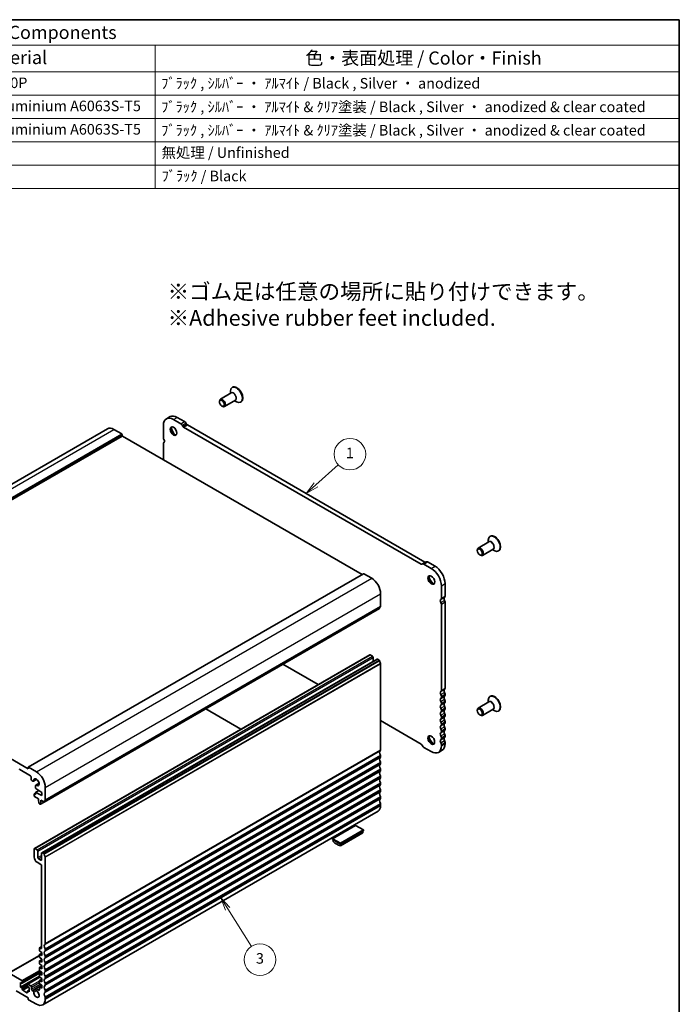
# Model space of a CAD drawing. Units: millimetres. Extents: x 0 to 5514, y 0 to 984.
# Drawn here: x 665 to 977, y 235 to 702 of the extents above; entities that cross this region are included whole.
import ezdxf

# ---------------------------------------------------------------- set-up
doc = ezdxf.new("R2010")
doc.units = ezdxf.units.MM
doc.header["$LTSCALE"] = 2.5
for name, color, linetype, lineweight in [('Border (ISO)', 7, 'Continuous', 35), ('Symbol (ISO)', 7, 'Continuous', 18), ('Symbol (TK)', 100, 'Continuous', 18), ('Visible (ISO)', 7, 'Continuous', 35), ('Visible Narrow (ISO)', 7, 'Continuous', 25)]:
    doc.layers.add(name, color=color, linetype=linetype, lineweight=lineweight)
doc.styles.add('Note Text (TK)', font='txt')
doc.styles.add('Note Text (TK2)', font='txt')

# ---------------------------------------------------------------- blocks, each defined once
blk = doc.blocks.new('図面枠 tk図枠')
at = {"layer": 'Border (ISO)'}
for p, q in [((14.5, 289), (405.5, 289)), ((405.5, 289), (405.5, 8))]:
    blk.add_line(p, q, dxfattribs=at)
blk = doc.blocks.new('バルーン1')
at = {"layer": 'Symbol (TK)', "color": 100}
for p, q in [((336.53, 209.51), (340.75, 213.3)), ((336.2, 209.88), (334.67, 207.83)), ((336.53, 209.51), (334.67, 207.83)), ((334.67, 207.83), (336.87, 209.13))]:
    blk.add_line(p, q, dxfattribs=at)
at = {"layer": 'Symbol (TK)'}
blk.add_circle((342.98, 215.3), 3, dxfattribs=at)
at = {"layer": 'Symbol (TK)', "color": 7, "insert": (342.98, 215.28), "char_height": 2, "attachment_point": 5, "style": 'Note Text (TK2)'}
blk.add_mtext('1', dxfattribs=at)
blk = doc.blocks.new('バルーン3')
at = {"layer": 'Symbol (TK)', "color": 100}
for p, q in [((319.8, 129), (318.46, 131.11)), ((320.22, 129.27), (318.46, 131.11)), ((318.46, 131.11), (319.37, 128.73)), ((319.8, 129), (324.31, 121.88))]:
    blk.add_line(p, q, dxfattribs=at)
at = {"layer": 'Symbol (TK)'}
blk.add_circle((325.91, 119.35), 3, dxfattribs=at)
at = {"layer": 'Symbol (TK)', "color": 7, "insert": (325.91, 119.34), "char_height": 2, "attachment_point": 5, "style": 'Note Text (TK2)'}
blk.add_mtext('3', dxfattribs=at)
blk = doc.blocks.new('構成内容 _ Components')
at = {"layer": 'Symbol (ISO)'}
for p, q in [((405.5, 289), (155.16, 289)), ((405.5, 289), (405.5, 284.16)), ((405.5, 284.16), (155.16, 284.16)), ((306.01, 284.16), (306.01, 279.12)), ((405.5, 284.16), (405.5, 279.12)), ((405.5, 279.12), (155.16, 279.12)), ((306.01, 279.12), (306.01, 256.95)), ((405.5, 279.12), (405.5, 256.95)), ((405.5, 274.69), (155.16, 274.69)), ((405.5, 270.25), (155.16, 270.25)), ((405.5, 265.82), (155.16, 265.82)), ((405.5, 261.39), (155.16, 261.39)), ((405.5, 256.95), (155.16, 256.95))]:
    blk.add_line(p, q, dxfattribs=at)
at = {"layer": 'Symbol (ISO)', "color": 7, "attachment_point": 7}
for s, insert, char_height, style in [('構成内容 / Components', (261.69, 284.56), 2.5, 'Note Text (TK)'), ('材質 / Material', (262.82, 279.8), 2.5, 'Note Text (TK)'), ('色・表面処理 / Color・Finish', (334.53, 279.69), 2.5, 'Note Text (TK)'), ('アルミ板 / Aluminium A1050P', (244.55, 275.4), 2, 'Note Text (TK2)'), ('ﾌﾞﾗｯｸ , ｼﾙﾊﾞｰ ・ ｱﾙﾏｲﾄ / Black , Silver ・ anodized', (307.16, 275.31), 2, 'Note Text (TK2)'), ('アルミ押出材 / Extruded aluminium A6063S-T5', (244.55, 271.01), 2, 'Note Text (TK2)'), ('ﾌﾞﾗｯｸ , ｼﾙﾊﾞｰ ・ ｱﾙﾏｲﾄ & ｸﾘｱ塗装 / Black , Silver ・ anodized & clear coated', (307.16, 270.83), 2, 'Note Text (TK2)'), ('アルミ押出材 / Extruded aluminium A6063S-T5', (244.55, 266.57), 2, 'Note Text (TK2)'), ('ﾌﾞﾗｯｸ , ｼﾙﾊﾞｰ ・ ｱﾙﾏｲﾄ & ｸﾘｱ塗装 / Black , Silver ・ anodized & clear coated', (307.16, 266.39), 2, 'Note Text (TK2)'), ('無処理 / Unfinished', (307.24, 262.15), 2, 'Note Text (TK2)'), ('ﾌﾞﾗｯｸ / Black', (307.24, 257.71), 2, 'Note Text (TK2)')]:
    blk.add_mtext(s, dxfattribs=dict(at, insert=insert, char_height=char_height, style=style))

msp = doc.modelspace()

# ---------------------------------------------------------------- linework, layer by layer
at = {"layer": 'Visible (ISO)'}
for p, q in [((765.555, 528.0894), (765.3428, 527.9669)), ((764.8701, 525.3845), (759.7314, 522.4177)), ((764.5144, 525.1792), (764.5144, 526.1358)), ((759.3172, 521.2164), (759.3172, 521.5022)), ((760.4839, 519.1956), (760.7314, 519.0527)), ((766.8701, 521.9204), (761.7314, 518.9536)), ((766.5144, 521.7151), (767.3428, 521.2368)), ((769.555, 521.1612), (769.3428, 521.0387)), ((734.1279, 513.1204), (735.8957, 514.141)), ((732.73, 504.0985), (732.73, 510.0304)), ((737.5029, 512.7861), (741.0277, 510.751)), ((739.2707, 513.8067), (742.7955, 511.7717)), ((741.6523, 510.0915), (741.9451, 509.5842)), ((743.42, 511.1122), (743.7129, 510.6048)), ((744.0879, 510.209), (856.7857, 445.1429)), ((547.121, 416.5317), (706.22, 508.3876)), ((709.22, 508.0904), (712.9677, 505.9267)), ((713.1091, 505.6818), (713.1091, 505.1919)), ((713.2505, 504.9469), (827.0361, 439.2528)), ((742.3201, 509.1884), (855.0179, 444.1223)), ((732.7313, 493.6997), (732.7313, 501.3321)), ((732.9488, 501.8127), (732.9797, 501.8306)), ((887.2009, 454.7568), (882.0622, 451.79)), ((886.8452, 454.5515), (886.8452, 455.5081)), ((887.8858, 457.4616), (887.6737, 457.3392)), ((881.648, 450.5887), (881.648, 450.8744)), ((882.8147, 448.5678), (883.0622, 448.425)), ((889.2009, 451.2927), (884.0622, 448.3259)), ((888.8452, 451.0874), (889.6737, 450.6091)), ((891.8858, 450.5334), (891.6737, 450.411)), ((855.3929, 444.0851), (855.6858, 444.2542)), ((855.6858, 444.2542), (857.4536, 445.2749)), ((856.3108, 444.1923), (859.8338, 442.1583)), ((858.0786, 445.213), (861.6015, 443.179)), ((668.6028, 347.7812), (827.7018, 439.6371)), ((827.8018, 439.6272), (831.5495, 437.4635)), ((866.3745, 434.9119), (866.3745, 428.98)), ((835.7921, 430.115), (835.7921, 424.1831)), ((864.6067, 433.8913), (864.6067, 427.9594)), ((864.6067, 425.1938), (864.6067, 384.2768)), ((866.3745, 426.2144), (866.3745, 385.2975)), ((676.1499, 331.2961), (835.2489, 423.1519)), ((668.5614, 347.0365), (554.1515, 413.0911)), ((671.4934, 309.2983), (830.5924, 401.1542)), ((675.0289, 307.257), (834.1279, 399.1129)), ((830.8424, 401.1294), (831.903, 400.517)), ((832.2566, 399.9046), (832.2566, 398.0325)), ((834.3779, 399.0881), (835.0989, 398.6719)), ((806.124, 387.0273), (789.4016, 396.682)), ((835.7921, 396.9226), (835.7921, 356.0057)), ((864.6067, 381.4437), (864.6067, 381.0109)), ((866.3745, 382.4643), (866.3745, 382.0315)), ((866.3745, 379.1983), (866.3745, 378.7655)), ((887.2004, 378.8229), (882.0618, 375.8561)), ((886.8448, 378.6176), (886.8448, 379.5741)), ((887.8853, 381.5277), (887.6732, 381.4052)), ((752.8088, 375.5551), (769.5312, 365.9005)), ((864.6067, 378.1777), (864.6067, 377.7449)), ((864.6067, 374.9117), (864.6067, 374.4789)), ((866.3745, 375.9324), (866.3745, 375.4995)), ((881.6476, 374.6547), (881.6476, 374.9405)), ((889.2004, 375.3588), (884.0618, 372.392)), ((888.8448, 375.1535), (889.6732, 374.6752)), ((891.8853, 374.5995), (891.6732, 374.477)), ((855.0179, 358.7984), (835.7921, 369.8984)), ((864.6067, 371.6457), (864.6067, 371.2129)), ((866.3745, 372.6664), (866.3745, 372.2335)), ((866.3745, 369.4004), (866.3745, 368.9675)), ((882.8143, 372.6339), (883.0618, 372.491)), ((864.6067, 368.3798), (864.6067, 367.9469)), ((864.6067, 365.1138), (864.6067, 364.6809)), ((866.3745, 366.1344), (866.3745, 365.7015)), ((864.6067, 361.8478), (864.6067, 361.4149)), ((866.3745, 362.8684), (866.3745, 362.4356)), ((855.6858, 357.8952), (855.3929, 358.4025)), ((859.8338, 355.2015), (856.3108, 357.2354)), ((863.2088, 354.8671), (864.9765, 355.8878)), ((864.6067, 358.5818), (864.6067, 357.9571)), ((866.3745, 359.6024), (866.3745, 358.9778)), ((835.7921, 353.1725), (835.7921, 352.7397)), ((664.5309, 346.6691), (669.622, 343.7297)), ((668.5614, 347.6897), (668.5614, 347.0365)), ((672.4505, 345.6076), (668.7028, 347.7713)), ((835.7921, 349.9065), (835.7921, 349.4737)), ((835.7921, 346.6405), (835.7921, 346.2077)), ((669.9756, 343.1173), (669.9756, 342.0559)), ((670.3291, 341.4435), (670.808, 341.167)), ((671.058, 341.1423), (672.6531, 342.0632)), ((835.7921, 343.3746), (835.7921, 342.9417)), ((672.0262, 339.057), (672.0262, 337.9955)), ((672.0883, 335.884), (673.6135, 336.7646)), ((672.1297, 339.2859), (673.7249, 340.2069)), ((672.2291, 337.6337), (675.1021, 335.8301)), ((676.6931, 332.3273), (676.6931, 338.2592)), ((835.7921, 340.1086), (835.7921, 339.6757)), ((835.7921, 336.8426), (835.7921, 336.4097)), ((671.3898, 334.9523), (671.3898, 334.2175)), ((671.4519, 335.0897), (672.0262, 335.4212)), ((671.8141, 334.9523), (671.6019, 335.0748)), ((671.6019, 333.8501), (673.4758, 332.7682)), ((672.0262, 335.7467), (672.0262, 335.0748)), ((675.1021, 334.3604), (672.2291, 335.8743)), ((673.4758, 332.7682), (673.4758, 332.36)), ((673.4758, 332.36), (673.6608, 330.8288)), ((674.4221, 330.3892), (674.6071, 331.7068)), ((674.6071, 331.7068), (674.6071, 332.115)), ((674.6071, 332.115), (675.9999, 331.3109)), ((674.6071, 331.7068), (674.9607, 331.9109)), ((675.1021, 335.8301), (675.1021, 334.3604)), ((835.7921, 333.5766), (835.7921, 333.1437)), ((673.8706, 330.499), (674.2123, 330.3017)), ((674.3623, 330.2869), (676.0864, 331.2823)), ((835.7921, 330.3106), (835.7921, 329.6859)), ((675.4505, 235.0834), (834.5495, 326.9393)), ((823.9127, 320.2146), (812.9526, 313.8867)), ((816.7002, 311.723), (827.6604, 318.0509)), ((827.6604, 318.0509), (823.9127, 320.2146)), ((827.6604, 317.6426), (827.6604, 318.0509)), ((812.9526, 313.4785), (812.9526, 313.8867)), ((812.9526, 313.8867), (816.7002, 311.723)), ((812.9526, 313.4785), (816.7002, 311.3148)), ((813.2354, 313.3152), (813.2354, 312.5026)), ((816.7002, 311.3148), (827.6604, 317.6426)), ((827.3776, 316.6667), (816.7002, 310.5022)), ((827.3776, 317.4793), (827.3776, 316.6667)), ((671.3898, 309.0694), (671.3898, 305.1502)), ((672.804, 308.6612), (671.7434, 309.2735)), ((816.7002, 311.3148), (816.7002, 311.723)), ((816.7002, 310.5022), (816.7002, 311.3148)), ((673.1576, 304.9461), (673.1576, 308.0488)), ((674.5718, 303.7213), (673.5111, 304.3337)), ((674.9253, 307.0282), (674.9253, 303.9255)), ((675.9999, 306.816), (675.2789, 307.2323)), ((676.6931, 264.1498), (676.6931, 305.0667)), ((672.804, 302.7007), (674.5718, 301.6801)), ((674.9253, 301.0677), (674.9253, 262.0392)), ((673.8647, 261.9984), (673.8647, 260.9387)), ((673.9268, 262.1357), (674.9253, 262.7122)), ((674.5718, 261.8351), (674.0768, 262.1208)), ((659.2654, 250.0586), (673.8647, 258.4874)), ((673.8647, 258.8123), (673.8647, 257.836)), ((673.9268, 258.9496), (675.1021, 259.6282)), ((674.062, 260.5804), (675.1021, 259.8959)), ((675.1021, 258.4262), (674.062, 258.9427)), ((674.062, 257.4777), (675.1021, 256.7932)), ((675.1021, 259.8959), (675.1021, 258.4262)), ((676.6931, 260.8838), (676.6931, 261.3166)), ((676.6931, 257.6178), (676.6931, 258.0507)), ((673.8647, 255.7096), (673.8647, 254.7333)), ((673.8647, 252.6069), (673.8647, 251.6306)), ((673.9268, 255.8469), (675.1021, 256.5255)), ((673.9268, 252.7443), (675.1021, 253.4228)), ((675.1021, 255.3235), (674.062, 255.84)), ((674.062, 254.375), (675.1021, 253.6905)), ((675.1021, 252.2208), (674.062, 252.7373)), ((675.1021, 256.7932), (675.1021, 255.3235)), ((675.1021, 253.6905), (675.1021, 252.2208)), ((676.6931, 254.3518), (676.6931, 254.7847)), ((665.5562, 246.5462), (659.5154, 250.0338)), ((664.9905, 243.5251), (673.8647, 248.6487)), ((665.7062, 245.3066), (674.986, 250.6643)), ((668.2346, 244.928), (673.979, 248.2446)), ((673.8647, 249.5042), (673.8647, 248.5279)), ((673.9268, 249.6416), (675.1021, 250.3201)), ((674.062, 251.2723), (675.1021, 250.5878)), ((675.1021, 249.1181), (674.062, 249.6347)), ((674.062, 248.1696), (675.1021, 247.4851)), ((675.1021, 250.5878), (675.1021, 249.1181)), ((676.6931, 251.0858), (676.6931, 251.5187)), ((676.6931, 247.8199), (676.6931, 248.2527)), ((664.9905, 243.5251), (664.9905, 245.648)), ((664.9905, 245.648), (665.5562, 245.3214)), ((665.5562, 243.1985), (664.9905, 243.5251)), ((665.7683, 245.4439), (665.7683, 246.1787)), ((668.1725, 244.7907), (668.1725, 244.0559)), ((669.7635, 244.1171), (668.3846, 244.9132)), ((668.3846, 243.6884), (668.9503, 243.3618)), ((668.9503, 243.3618), (668.9503, 241.2389)), ((670.117, 242.5249), (670.117, 243.5047)), ((672.1298, 242.7737), (675.0153, 244.4396)), ((673.8647, 246.4016), (673.8647, 245.4252)), ((673.8647, 243.2989), (673.8647, 242.1575)), ((673.9268, 246.5389), (675.1021, 247.2174)), ((673.9268, 243.4362), (675.1021, 244.1148)), ((675.1021, 246.0155), (674.062, 246.532)), ((674.062, 245.0669), (675.1021, 244.3825)), ((675.1021, 242.9128), (674.062, 243.4293)), ((675.1021, 247.4851), (675.1021, 246.0155)), ((675.1021, 244.3825), (675.1021, 242.9128)), ((676.6931, 244.5539), (676.6931, 244.9867)), ((662.9045, 241.7084), (668.5614, 238.4424)), ((665.7683, 242.3412), (665.7683, 242.8311)), ((667.9603, 240.8307), (665.9804, 241.9738)), ((668.1725, 241.4431), (668.1725, 240.9532)), ((668.2346, 241.5804), (668.9503, 241.9936)), ((668.9503, 241.2389), (668.3846, 241.5655)), ((668.5614, 238.4424), (668.5614, 237.8709)), ((670.8223, 241.7095), (670.4706, 241.9126)), ((673.6525, 242.035), (672.4236, 242.7446)), ((676.6931, 241.2879), (676.6931, 241.7207)), ((676.6931, 237.8301), (676.6931, 238.4547)), ((668.7735, 237.5035), (672.4505, 235.3806))]:
    msp.add_line(p, q, dxfattribs=at)
for centre, major_axis, start_param, end_param in [((767.3428, 524.5028), (2, -3.4641), 5.49778714, 10.21017612), ((767.555, 524.6253), (2, -3.4641), 0, 3.14159265), ((760.7314, 520.6857), (1, -1.7321), 5.49778714, 10.21017612), ((739.2707, 508.2953), (-3.375, 5.8457), 5.49778713, 6.28318531), ((737.5029, 507.2747), (-3.375, 5.8457), 5.49778713, 7.06858346), ((737.8565, 507.4788), (1.125, -1.9486), 3.29938143, 6.12539653), ((741.0273, 509.7307), (0.625, -1.0825), 1.57079635, 2.35568864), ((742.3201, 509.8007), (0.375, -0.6495), 4.712389, 5.49778714), ((742.795, 510.7513), (0.625, -1.0825), 1.57079635, 2.35568864), ((744.0879, 510.8214), (0.375, -0.6495), 4.712389, 5.49778714), ((709.22, 503.1915), (-3, 5.1962), 5.49778714, 6.28318531), ((712.9677, 505.7634), (0.1, -0.1732), 0.78539816, 2.35619449), ((713.2505, 505.1102), (0.1, -0.1732), 3.92699082, 5.49778714), ((739.2707, 508.2953), (2.125, -3.6806), 4.20390758, 5.22087038), ((733.6139, 503.5882), (-0.625, 1.0825), 0.78539816, 1.55239217), ((733.4738, 500.9034), (-0.525, 0.9093), 6.26711449, 7.06858347), ((732.3417, 502.9053), (0.625, -1.0825), 6.26820386, 7.8366338), ((889.8858, 453.9975), (2, -3.4641), 0, 3.14159265), ((889.6737, 453.8751), (2, -3.4641), 5.49778714, 10.21017612), ((883.0622, 450.0579), (1, -1.7321), 5.49778714, 10.21017612), ((855.0179, 444.7347), (0.375, -0.6495), 5.49778714, 6.28318529), ((856.3108, 443.1717), (-0.625, 1.0825), 5.49778714, 6.28318529), ((856.7857, 445.7553), (0.375, -0.6495), 5.49778714, 6.28318529), ((858.0786, 444.1923), (-0.625, 1.0825), 5.49778714, 6.28318529), ((827.8018, 439.4639), (-0.1, 0.1732), 5.49778714, 6.28318531), ((859.8338, 436.647), (3.375, -5.8457), 0.78539816, 2.35619449), ((861.6015, 437.6676), (3.375, -5.8457), 0.78539816, 2.35619449), ((831.5495, 432.5645), (3, -5.1962), 0.78539816, 2.35619449), ((860.1873, 436.8511), (1.125, -1.9486), 3.29938143, 6.12539653), ((861.6015, 437.6676), (2.125, -3.6806), 4.20390758, 5.22087038), ((864.9956, 426.3183), (-0.625, 1.0825), 0.01840416, 1.58686715), ((863.7228, 428.4697), (0.625, -1.0825), 0.01840416, 0.78539816), ((863.8643, 425.6224), (0.525, -0.9093), 0.78539816, 1.58686715), ((866.7634, 427.3389), (-0.625, 1.0825), 0.01840416, 1.58686715), ((865.4906, 429.4903), (0.625, -1.0825), 0.01840416, 0.78539816), ((865.632, 426.6431), (0.525, -0.9093), 0.78539816, 1.58686715), ((835.0989, 423.4117), (0.15, -0.2598), 0, 0.65459067), ((836.7114, 422.2358), (-1, 1.7321), 0.01840416, 0.65459067), ((835.4386, 424.3872), (0.25, -0.433), 0.01840416, 0.78539816), ((830.8424, 400.7211), (-0.25, 0.433), 5.49778714, 6.28318531), ((831.903, 400.1088), (0.25, -0.433), 0.78539816, 2.35619449), ((834.3779, 398.6799), (-0.25, 0.433), 5.49778714, 6.28318531), ((835.0989, 398.4269), (0.15, -0.2598), 0.91620566, 2.35619449), ((836.7114, 397.7409), (1, -1.7321), 4.05779831, 4.7284598), ((835.58, 397.0451), (0.15, -0.2598), 0.78539816, 1.58686715), ((864.9956, 382.6357), (-0.625, 1.0825), 0.01840416, 1.55239217), ((863.7228, 384.7872), (0.625, -1.0825), 0.01840416, 0.78539816), ((866.7634, 383.6564), (-0.625, 1.0825), 0.01840416, 1.55239217), ((865.4906, 385.8078), (0.625, -1.0825), 0.01840416, 0.78539816), ((865.4906, 382.9746), (0.625, -1.0825), 0.78539816, 1.55239217), ((864.9956, 379.3698), (-0.625, 1.0825), 0.01840416, 1.55239217), ((863.7228, 381.954), (0.625, -1.0825), 0.78539816, 1.55239217), ((863.7228, 381.5212), (0.625, -1.0825), 0.01840416, 0.78539816), ((863.7228, 378.688), (0.625, -1.0825), 0.78539816, 1.55239217), ((866.7634, 380.3904), (-0.625, 1.0825), 0.01840416, 1.55239217), ((865.4906, 382.5418), (0.625, -1.0825), 0.01840416, 0.78539816), ((865.4906, 379.7087), (0.625, -1.0825), 0.78539816, 1.55239217), ((865.4906, 379.2758), (0.625, -1.0825), 0.01840416, 0.78539816), ((889.6732, 377.9411), (2, -3.4641), 5.49778714, 10.21017612), ((889.8853, 378.0636), (2, -3.4641), 0, 3.14159265), ((864.9956, 376.1038), (-0.625, 1.0825), 0.01840416, 1.55239217), ((864.9956, 372.8378), (-0.625, 1.0825), 0.01840416, 1.55239217), ((863.7228, 378.2552), (0.625, -1.0825), 0.01840416, 0.78539816), ((863.7228, 375.422), (0.625, -1.0825), 0.78539816, 1.55239217), ((863.7228, 374.9892), (0.625, -1.0825), 0.01840416, 0.78539816), ((866.7634, 377.1244), (-0.625, 1.0825), 0.01840416, 1.55239217), ((866.7634, 373.8584), (-0.625, 1.0825), 0.01840416, 1.55239217), ((865.4906, 376.4427), (0.625, -1.0825), 0.78539816, 1.55239217), ((865.4906, 376.0098), (0.625, -1.0825), 0.01840416, 0.78539816), ((883.0618, 374.124), (1, -1.7321), 5.49778714, 10.21017612), ((864.9956, 369.5718), (-0.625, 1.0825), 0.01840416, 1.55239217), ((863.7228, 372.1561), (0.625, -1.0825), 0.78539816, 1.55239217), ((863.7228, 371.7232), (0.625, -1.0825), 0.01840416, 0.78539816), ((863.7228, 368.8901), (0.625, -1.0825), 0.78539816, 1.55239217), ((866.7634, 370.5924), (-0.625, 1.0825), 0.01840416, 1.55239217), ((865.4906, 373.1767), (0.625, -1.0825), 0.78539816, 1.55239217), ((865.4906, 372.7438), (0.625, -1.0825), 0.01840416, 0.78539816), ((865.4906, 369.9107), (0.625, -1.0825), 0.78539816, 1.55239217), ((864.9956, 366.3058), (-0.625, 1.0825), 0.01840416, 1.55239217), ((863.7228, 368.4572), (0.625, -1.0825), 0.01840416, 0.78539816), ((863.7228, 365.6241), (0.625, -1.0825), 0.78539816, 1.55239217), ((863.7228, 365.1912), (0.625, -1.0825), 0.01840416, 0.78539816), ((866.7634, 367.3264), (-0.625, 1.0825), 0.01840416, 1.55239217), ((866.7634, 364.0604), (-0.625, 1.0825), 0.01840416, 1.55239217), ((865.4906, 369.4778), (0.625, -1.0825), 0.01840416, 0.78539816), ((865.4906, 366.6447), (0.625, -1.0825), 0.78539816, 1.55239217), ((865.4906, 366.2119), (0.625, -1.0825), 0.01840416, 0.78539816), ((860.1869, 360.9172), (1.125, -1.9486), 3.29938143, 6.12539653), ((861.6011, 361.7337), (2.125, -3.6806), 4.20390758, 5.22087038), ((864.9956, 363.0398), (-0.625, 1.0825), 0.01840416, 1.55239217), ((864.9956, 359.7738), (-0.625, 1.0825), 0.01840416, 1.55239217), ((863.7228, 362.3581), (0.625, -1.0825), 0.78539816, 1.55239217), ((863.7228, 361.9253), (0.625, -1.0825), 0.01840416, 0.78539816), ((866.7634, 360.7945), (-0.625, 1.0825), 0.01840416, 1.55239217), ((865.4906, 363.3787), (0.625, -1.0825), 0.78539816, 1.55239217), ((865.4906, 362.9459), (0.625, -1.0825), 0.01840416, 0.78539816), ((865.4906, 360.1127), (0.625, -1.0825), 0.78539816, 1.55239217), ((836.7114, 354.0584), (-1, 1.7321), 0.01840416, 1.55239217), ((835.4386, 356.2098), (0.25, -0.433), 0.01840416, 0.78539816), ((855.0179, 358.186), (-0.375, 0.6495), 4.712389, 5.49778714), ((856.3108, 358.2561), (-0.625, 1.0825), 1.57079635, 2.35619449), ((859.8338, 360.7128), (3.375, -5.8457), 5.49778714, 7.06858347), ((863.7228, 359.0921), (0.625, -1.0825), 0.78539816, 1.55239217), ((861.6015, 361.7334), (3.375, -5.8457), 0, 0.78539816), ((836.7114, 350.7924), (-1, 1.7321), 0.01840416, 1.55239217), ((835.4386, 353.3766), (0.25, -0.433), 0.78539816, 1.55239217), ((835.4386, 352.9438), (0.25, -0.433), 0.01840416, 0.78539816), ((664.5309, 346.914), (0.15, -0.2598), 3.92699082, 5.49778714), ((668.7028, 347.608), (-0.1, 0.1732), 5.49778714, 7.06858347), ((836.7114, 347.5264), (-1, 1.7321), 0.01840416, 1.55239217), ((836.7114, 344.2604), (-1, 1.7321), 0.01840416, 1.55239217), ((835.4386, 350.1107), (0.25, -0.433), 0.78539816, 1.55239217), ((835.4386, 349.6778), (0.25, -0.433), 0.01840416, 0.78539816), ((835.4386, 346.8447), (0.25, -0.433), 0.78539816, 1.55239217), ((835.4386, 346.4118), (0.25, -0.433), 0.01840416, 0.78539816), ((669.622, 343.3214), (0.25, -0.433), 0.78539816, 2.35619449), ((670.3291, 341.8517), (0.25, -0.433), 3.92699082, 5.49778714), ((670.808, 341.5753), (0.25, -0.433), 5.49778714, 7.1116075), ((672.4505, 340.7086), (-0.9125, 1.5805), 2.31317047, 7.1116075), ((672.4505, 340.7086), (-3, 5.1962), 3.92699082, 5.49778714), ((836.7114, 340.9944), (-1, 1.7321), 0.01840416, 1.55239217), ((835.4386, 343.5787), (0.25, -0.433), 0.78539816, 1.55239217), ((835.4386, 343.1458), (0.25, -0.433), 0.01840416, 0.78539816), ((672.3797, 338.8529), (-0.25, 0.433), 5.45476312, 7.06858347), ((672.2383, 337.873), (0.15, -0.2598), 3.92699082, 5.45415391), ((836.7114, 337.7284), (-1, 1.7321), 0.01840416, 1.55239217), ((835.4386, 340.3127), (0.25, -0.433), 0.78539816, 1.55239217), ((835.4386, 339.8798), (0.25, -0.433), 0.01840416, 0.78539816), ((835.4386, 337.0467), (0.25, -0.433), 0.78539816, 1.55239217), ((835.4386, 336.6139), (0.25, -0.433), 0.01840416, 0.78539816), ((671.6019, 334.8299), (-0.15, 0.2598), 5.49778714, 7.06858347), ((671.6019, 334.095), (0.15, -0.2598), 3.92699082, 5.49778714), ((671.8141, 335.1973), (0.15, -0.2598), 5.49778714, 7.06858347), ((672.2383, 335.6242), (-0.15, 0.2598), 5.54142038, 7.06858347), ((677.6123, 330.38), (-1, 1.7321), 0.01840416, 0.65459067), ((676.3395, 332.5314), (0.25, -0.433), 0.01840416, 0.78539816), ((836.7114, 334.4624), (-1, 1.7321), 0.01840416, 1.55239217), ((836.7114, 331.1965), (-1, 1.7321), 0.01840416, 1.55239217), ((835.4386, 333.7807), (0.25, -0.433), 0.78539816, 1.55239217), ((835.4386, 333.3479), (0.25, -0.433), 0.01840416, 0.78539816), ((673.8706, 330.744), (0.15, -0.2598), 4.07588076, 5.49778714), ((674.2123, 330.5467), (0.15, -0.2598), 5.49778714, 6.91969352), ((675.9999, 331.5559), (0.15, -0.2598), 5.49778714, 6.93777597), ((831.5495, 332.1354), (3, -5.1962), 0, 0.78539816), ((835.4386, 330.5147), (0.25, -0.433), 0.78539816, 1.55239217), ((671.7434, 308.8653), (-0.25, 0.433), 5.49778714, 7.06858347), ((672.804, 308.2529), (-0.25, 0.433), 3.92699082, 5.49778714), ((814.9678, 319.4185), (5, -8.6603), 5.25026745, 5.74530684), ((672.804, 304.3337), (1, -1.7321), 3.92699082, 5.49778714), ((673.5111, 304.742), (-0.25, 0.433), 0.78539816, 2.35619449), ((674.5718, 304.1296), (0.25, -0.433), 5.49778714, 7.06858347), ((675.2789, 306.824), (-0.25, 0.433), 5.49778714, 7.06858347), ((675.9999, 306.5711), (-0.15, 0.2598), 4.05779831, 5.49778714), ((677.6123, 305.8851), (-1, 1.7321), 0.91620566, 1.58686715), ((676.481, 305.1892), (-0.15, 0.2598), 3.92699082, 4.7284598), ((674.5718, 301.2719), (0.25, -0.433), 0.78539816, 2.35619449), ((674.0768, 261.8759), (-0.15, 0.2598), 5.49778714, 7.06858347), ((674.5718, 262.2433), (0.25, -0.433), 5.49778714, 7.06858347), ((677.6123, 262.2025), (-1, 1.7321), 0.01840416, 1.55239217), ((676.3395, 264.3539), (0.25, -0.433), 0.01840416, 0.78539816), ((676.3395, 261.5208), (-0.25, 0.433), 3.92699082, 4.69398482), ((674.0768, 260.8162), (0.15, -0.2598), 3.92699082, 5.42797397), ((674.0768, 258.6898), (-0.15, 0.2598), 5.56760031, 7.06858347), ((674.0768, 257.7135), (0.15, -0.2598), 3.92699082, 5.42797397), ((677.6123, 258.9365), (-1, 1.7321), 0.01840416, 1.55239217), ((677.6123, 255.6705), (-1, 1.7321), 0.01840416, 1.55239217), ((676.3395, 261.0879), (0.25, -0.433), 0.01840416, 0.78539816), ((676.3395, 258.2548), (-0.25, 0.433), 3.92699082, 4.69398482), ((676.3395, 257.8219), (0.25, -0.433), 0.01840416, 0.78539816), ((674.0768, 255.5871), (-0.15, 0.2598), 5.56760031, 7.06858347), ((674.0768, 254.6108), (0.15, -0.2598), 3.92699082, 5.42797397), ((674.0768, 252.4844), (-0.15, 0.2598), 5.56760031, 7.06858347), ((677.6123, 252.4045), (-1, 1.7321), 0.01840416, 1.55239217), ((676.3395, 254.9888), (-0.25, 0.433), 3.92699082, 4.69398482), ((676.3395, 254.556), (0.25, -0.433), 0.01840416, 0.78539816), ((674.0768, 251.5081), (0.15, -0.2598), 3.92699082, 5.42797397), ((674.0768, 249.3818), (-0.15, 0.2598), 5.56760031, 7.06858347), ((674.0768, 248.4054), (0.15, -0.2598), 3.92699082, 5.42797397), ((677.6123, 249.1385), (-1, 1.7321), 0.01840416, 1.55239217), ((676.3395, 251.7228), (-0.25, 0.433), 3.92699082, 4.69398482), ((676.3395, 251.29), (0.25, -0.433), 0.01840416, 0.78539816), ((676.3395, 248.4568), (-0.25, 0.433), 3.92699082, 4.69398482), ((676.3395, 248.024), (0.25, -0.433), 0.01840416, 0.78539816), ((665.5562, 246.3012), (-0.15, 0.2598), 3.92699082, 5.49778714), ((665.5562, 245.5664), (0.15, -0.2598), 5.49778714, 7.06858347), ((665.5562, 242.9536), (-0.15, 0.2598), 3.92699082, 5.49778714), ((668.3846, 244.6682), (-0.15, 0.2598), 5.49778714, 7.06858347), ((668.3846, 243.9334), (0.15, -0.2598), 3.92699082, 5.49778714), ((669.7635, 243.7088), (-0.25, 0.433), 3.92699082, 5.49778714), ((674.0768, 246.2791), (-0.15, 0.2598), 5.56760031, 7.06858347), ((674.0768, 245.3028), (0.15, -0.2598), 3.92699082, 5.42797397), ((674.0768, 243.1764), (-0.15, 0.2598), 5.56760031, 7.06858347), ((677.6123, 245.8726), (-1, 1.7321), 0.01840416, 1.55239217), ((677.6123, 242.6066), (-1, 1.7321), 0.01840416, 1.55239217), ((676.3395, 245.1908), (-0.25, 0.433), 3.92699082, 4.69398482), ((676.3395, 244.758), (0.25, -0.433), 0.01840416, 0.78539816), ((665.9804, 242.2187), (-0.15, 0.2598), 0.78539816, 2.35619449), ((667.9603, 241.0756), (0.15, -0.2598), 5.49778714, 7.06858347), ((668.3846, 241.3206), (-0.15, 0.2598), 5.49778714, 7.06858347), ((670.4706, 242.3208), (-0.25, 0.433), 0.78539816, 2.35619449), ((670.8223, 241.317), (-0.2403, 0.4162), 3.87517892, 5.49778714), ((672.4505, 240.2796), (0.9125, -1.5805), 3.87517892, 8.65513391), ((672.4236, 242.2648), (-0.2938, 0.5089), 5.49778714, 8.65513391), ((673.6525, 242.28), (0.15, -0.2598), 5.49778714, 7.06858347), ((677.6123, 239.3406), (-1, 1.7321), 0.01840416, 1.55239217), ((676.3395, 241.9249), (-0.25, 0.433), 3.92699082, 4.69398482), ((676.3395, 241.492), (0.25, -0.433), 0.01840416, 0.78539816), ((676.3395, 238.6589), (-0.25, 0.433), 3.92699082, 4.69398482), ((668.7735, 237.7484), (0.15, -0.2598), 3.92699082, 5.49778714), ((672.4505, 240.2796), (3, -5.1962), 5.49778714, 7.06858347)]:
    msp.add_ellipse(centre, major_axis=major_axis, ratio=0.57735027, start_param=start_param, end_param=end_param, dxfattribs=at)
for centre, major_axis in [((760.4839, 520.5428), (0.825, -1.4289)), ((737.5029, 507.2747), (-1.125, 1.9486)), ((882.8147, 449.9151), (0.825, -1.4289)), ((859.8338, 436.647), (-1.125, 1.9486)), ((882.8143, 373.9811), (0.825, -1.4289)), ((859.8333, 360.7131), (-1.125, 1.9486))]:
    msp.add_ellipse(centre, major_axis=major_axis, ratio=0.57735027, dxfattribs=at)
at = {"layer": 'Visible Narrow (ISO)'}
for p, q in [((737.5029, 512.7861), (739.2707, 513.8067)), ((741.0277, 510.751), (742.7955, 511.7717)), ((741.6523, 510.0915), (743.42, 511.1122)), ((741.9451, 509.5842), (743.7129, 510.6048)), ((742.3201, 509.1884), (744.0879, 510.209)), ((550.121, 416.2346), (709.22, 508.0904)), ((553.8687, 414.0709), (712.9677, 505.9267)), ((554.0101, 413.8259), (713.1091, 505.6818)), ((554.0101, 413.336), (713.1091, 505.1919)), ((554.1515, 413.0911), (713.2505, 504.9469)), ((732.9573, 501.8175), (732.976, 501.8283)), ((855.0179, 444.1223), (856.7857, 445.1429)), ((856.3108, 444.1923), (858.0786, 445.213)), ((668.7028, 347.7713), (827.8018, 439.6272)), ((859.8338, 442.1583), (861.6015, 443.179)), ((672.4505, 345.6076), (831.5495, 437.4635)), ((864.6067, 433.8913), (866.3745, 434.9119)), ((676.6931, 338.2592), (835.7921, 430.115)), ((864.3592, 427.394), (866.127, 428.4146)), ((864.3808, 425.9401), (866.1485, 426.9607)), ((864.6067, 427.9594), (866.3745, 428.98)), ((864.6067, 425.1938), (866.3745, 426.2144)), ((676.2102, 331.4025), (835.3092, 423.2583)), ((676.5941, 332.1011), (835.6931, 423.957)), ((676.6931, 332.3273), (835.7921, 424.1831)), ((671.7434, 309.2735), (830.8424, 401.1294)), ((672.804, 308.6612), (831.903, 400.517)), ((673.1576, 308.0488), (832.2566, 399.9046)), ((675.2789, 307.2323), (834.3779, 399.0881)), ((675.9999, 306.816), (835.0989, 398.6719)), ((676.2102, 306.4816), (835.3092, 398.3374)), ((676.6285, 305.28), (835.7276, 397.1358)), ((676.6931, 305.0667), (835.7921, 396.9226)), ((864.3592, 383.7114), (866.127, 384.7321)), ((864.3592, 382.2949), (866.127, 383.3155)), ((864.6067, 384.2768), (866.3745, 385.2975)), ((864.3592, 380.4455), (866.127, 381.4661)), ((864.3592, 379.0289), (866.127, 380.0495)), ((864.6067, 381.4437), (866.3745, 382.4643)), ((864.6067, 381.0109), (866.3745, 382.0315)), ((864.6067, 378.1777), (866.3745, 379.1983)), ((864.6067, 377.7449), (866.3745, 378.7655)), ((864.3592, 377.1795), (866.127, 378.2001)), ((864.3592, 375.7629), (866.127, 376.7835)), ((864.3592, 373.9135), (866.127, 374.9341)), ((864.6067, 374.9117), (866.3745, 375.9324)), ((864.6067, 374.4789), (866.3745, 375.4995)), ((864.3592, 372.4969), (866.127, 373.5175)), ((864.3592, 370.6475), (866.127, 371.6681)), ((864.3592, 369.2309), (866.127, 370.2516)), ((864.6067, 371.6457), (866.3745, 372.6664)), ((864.6067, 371.2129), (866.3745, 372.2335)), ((864.6067, 368.3798), (866.3745, 369.4004)), ((864.3592, 367.3815), (866.127, 368.4021)), ((864.3592, 365.9649), (866.127, 366.9856)), ((864.3592, 364.1155), (866.127, 365.1362)), ((864.6067, 367.9469), (866.3745, 368.9675)), ((864.6067, 365.1138), (866.3745, 366.1344)), ((864.6067, 364.6809), (866.3745, 365.7015)), ((864.3592, 362.699), (866.127, 363.7196)), ((864.3592, 360.8495), (866.127, 361.8702)), ((864.3592, 359.433), (866.127, 360.4536)), ((864.6067, 361.8478), (866.3745, 362.8684)), ((864.6067, 361.4149), (866.3745, 362.4356)), ((676.5941, 263.9236), (835.6931, 355.7795)), ((676.6931, 264.1498), (835.7921, 356.0057)), ((864.6067, 358.5818), (866.3745, 359.6024)), ((864.6067, 357.9571), (866.3745, 358.9778)), ((676.5941, 261.6571), (835.6931, 353.513)), ((676.5941, 260.6576), (835.6931, 352.5135)), ((676.6931, 261.3166), (835.7921, 353.1725)), ((676.6931, 260.8838), (835.7921, 352.7397)), ((676.5941, 258.3911), (835.6931, 350.247)), ((676.5941, 257.3917), (835.6931, 349.2475)), ((676.5941, 255.1251), (835.6931, 346.981)), ((676.5941, 254.1257), (835.6931, 345.9815)), ((676.6931, 258.0507), (835.7921, 349.9065)), ((676.6931, 257.6178), (835.7921, 349.4737)), ((676.6931, 254.7847), (835.7921, 346.6405)), ((676.6931, 254.3518), (835.7921, 346.2077)), ((671.1612, 341.3889), (672.506, 342.1653)), ((676.5941, 251.8592), (835.6931, 343.715)), ((676.5941, 250.8597), (835.6931, 342.7155)), ((676.6931, 251.5187), (835.7921, 343.3746)), ((676.6931, 251.0858), (835.7921, 342.9417)), ((672.2291, 335.8743), (673.689, 336.7172)), ((672.395, 339.252), (673.7397, 340.0284)), ((676.5941, 248.5932), (835.6931, 340.449)), ((676.5941, 247.5937), (835.6931, 339.4496)), ((676.5941, 245.3272), (835.6931, 337.1831)), ((676.6931, 248.2527), (835.7921, 340.1086)), ((676.6931, 247.8199), (835.7921, 339.6757)), ((676.6931, 244.9867), (835.7921, 336.8426)), ((676.6931, 244.5539), (835.7921, 336.4097)), ((671.6019, 335.0748), (672.0262, 335.3198)), ((671.8141, 334.9523), (672.0262, 335.0748)), ((676.5941, 244.3277), (835.6931, 336.1836)), ((676.5941, 242.0612), (835.6931, 333.9171)), ((676.5941, 241.0617), (835.6931, 332.9176)), ((676.6931, 241.7207), (835.7921, 333.5766)), ((676.6931, 241.2879), (835.7921, 333.1437)), ((674.4221, 330.3892), (676.0094, 331.3057)), ((676.5941, 238.7952), (835.6931, 330.6511)), ((676.6931, 238.4547), (835.7921, 330.3106)), ((676.6931, 237.8301), (835.7921, 329.6859)), ((673.1576, 304.9461), (674.9253, 305.9667)), ((673.5111, 304.3337), (674.9253, 305.1502)), ((674.5718, 303.7213), (674.9253, 303.9255)), ((674.0768, 262.1208), (674.9253, 262.6107)), ((674.5718, 261.8351), (674.9253, 262.0392)), ((659.5154, 250.0338), (673.8647, 258.3183)), ((674.062, 258.9427), (675.1021, 259.5432)), ((674.062, 255.84), (675.1021, 256.4405)), ((674.062, 252.7373), (675.1021, 253.3378)), ((665.5562, 246.5462), (673.9464, 251.3903)), ((665.7683, 246.1787), (674.309, 251.1097)), ((665.7683, 245.4439), (674.9038, 250.7183)), ((668.3846, 244.9132), (674.0453, 248.1814)), ((674.062, 249.6347), (675.1021, 250.2352)), ((665.5562, 243.1985), (668.1725, 244.7091)), ((665.7683, 242.8311), (668.1725, 244.2192)), ((665.7683, 242.3412), (668.2742, 243.788)), ((665.9804, 241.9738), (668.6674, 243.5251)), ((669.7635, 244.1171), (673.8868, 246.4977)), ((670.117, 243.5047), (673.8647, 245.6684)), ((670.117, 242.5249), (674.276, 244.9261)), ((670.4706, 241.9126), (674.9369, 244.4912)), ((672.4236, 242.7446), (675.1021, 244.291)), ((674.062, 246.532), (675.1021, 247.1325)), ((674.062, 243.4293), (675.1021, 244.0298)), ((667.9603, 240.8307), (668.1725, 240.9532)), ((668.3846, 241.5655), (668.9503, 241.8921)), ((670.8223, 241.7095), (672.0172, 242.3993)), ((671.1617, 241.1008), (672.3868, 241.8081)), ((673.6525, 242.035), (673.8647, 242.1575))]:
    msp.add_line(p, q, dxfattribs=at)
for centre, major_axis, start_param, end_param in [((765.9701, 523.7102), (1.0293, -1.7828), 6.04405414, 9.66390913), ((765.8701, 523.6525), (-1, 1.7321), 3.14159265, 6.28318531), ((888.3009, 453.0825), (1.0293, -1.7828), 6.04405414, 9.66390913), ((888.2009, 453.0248), (-1, 1.7321), 3.14159264, 6.28318531), ((888.3004, 377.1486), (1.0293, -1.7828), 6.04405414, 9.66390913), ((888.2004, 377.0908), (-1, 1.7321), 3.14159265, 6.28318531)]:
    msp.add_ellipse(centre, major_axis=major_axis, ratio=0.57735027, start_param=start_param, end_param=end_param, dxfattribs=at)

# ---------------------------------------------------------------- block references
at = {"xscale": 2.5, "yscale": 2.5, "zscale": 2.5}
msp.add_blockref('図面枠 tk図枠', (-36.25, -20), dxfattribs=at)
at = {"layer": 'Symbol (ISO)', "xscale": 2.5, "yscale": 2.5, "zscale": 2.5}
msp.add_blockref('構成内容 _ Components', (-36.25, -20), dxfattribs=at)
at = {"layer": 'Symbol (TK)', "xscale": 2.5, "yscale": 2.5, "zscale": 2.5}
for name in ['バルーン1', 'バルーン3']:
    msp.add_blockref(name, (-36.25, -41.9081), dxfattribs=at)

# ---------------------------------------------------------------- texts
at = {"layer": 'Symbol (ISO)', "insert": (734.6861, 577.2654), "char_height": 7.5, "width": 210.657907, "attachment_point": 1, "style": 'Note Text (TK)'}
msp.add_mtext('※ゴム足は任意の場所に貼り付けできます。\\P※Adhesive rubber feet included.{\\H1.14063x; }', dxfattribs=at)

doc.saveas('drawing.dxf')
